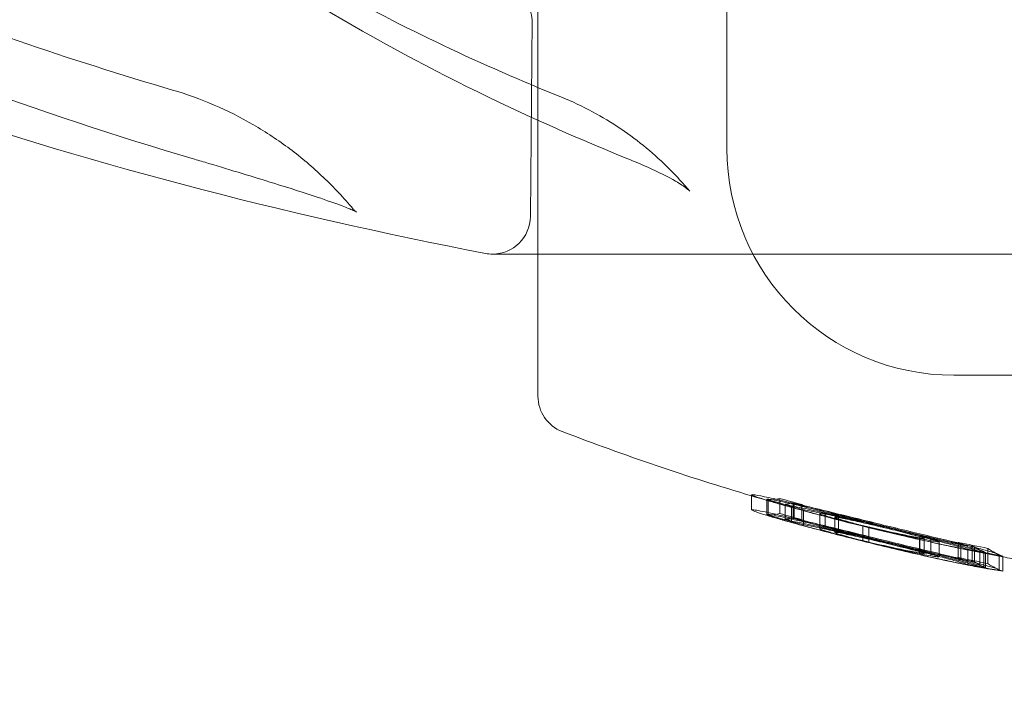
# Model space of a CAD drawing. Units: millimetres. Extents: x -5016 to 2525, y 1084 to 10298.
# Drawn here: x -410 to -397, y 4561 to 4570 of the extents above; entities that cross this region are included whole.
import ezdxf

# ---------------------------------------------------------------- set-up
doc = ezdxf.new("R2010")
doc.units = ezdxf.units.MM
doc.header["$MEASUREMENT"] = 0
doc.layers.add('HAGS-EN1176 Free Space', color=3, linetype='Continuous')
doc.dimstyles.new('HAGS - Dim Plan', dxfattribs={"dimtxt": 300, "dimasz": 200, "dimexe": 1.25, "dimexo": 0.625, "dimgap": 150, "dimtad": 0, "dimlfac": 0.001, "dimrnd": 0.05, "dimzin": 1, "dimdsep": 46, "dimtxsty": 'Standard', "dimcen": 0.1, "dimse1": 1, "dimse2": 1, "dimclrd": 1, "dimadec": 0, "dimazin": 0, "dimtfac": 1, "dimtmove": 0, "dimatfit": 3, "dimfxl": 1, "dimarcsym": 0})

# ---------------------------------------------------------------- blocks, each defined once
blk = doc.blocks.new('*D23')
at = {"color": 1, "lineweight": -2, "transparency": 16777216}
for p, q in [((-4819.275, 8396.539), (-4819.275, 5565.18)), ((-4819.275, 1283.82), (-4819.275, 4115.18))]:
    blk.add_line(p, q, dxfattribs=at)
at = {"color": 1, "transparency": 16777216}
for points in [[(-4852.609, 8396.539), (-4785.942, 8396.539), (-4819.275, 8596.539)], [(-4852.609, 1283.82), (-4785.942, 1283.82), (-4819.275, 1083.82)]]:
    blk.add_solid(points, dxfattribs=at)
at = {"layer": 'Defpoints', "color": 0, "transparency": 16777216}
for p in [(564.59, 8596.539), (-4819.275, 1083.82), (967.012, 1083.82)]:
    blk.add_point(p, dxfattribs=at)
at = {"color": 0, "transparency": 16777216, "insert": (-4819.275, 4840.18), "char_height": 300, "attachment_point": 5, "rotation": 90}
blk.add_mtext('7.50m', dxfattribs=at)
blk = doc.blocks.new('*D21')
at = {"color": 1, "lineweight": -2, "transparency": 16777216}
for p, q in [((-4241.298, 6895.969), (-4241.298, 5560.959)), ((-4241.298, 2775.948), (-4241.298, 4110.959))]:
    blk.add_line(p, q, dxfattribs=at)
at = {"color": 1, "transparency": 16777216}
for points in [[(-4274.632, 6895.969), (-4207.965, 6895.969), (-4241.298, 7095.969)], [(-4274.632, 2775.948), (-4207.965, 2775.948), (-4241.298, 2575.948)]]:
    blk.add_solid(points, dxfattribs=at)
at = {"layer": 'Defpoints', "color": 0, "transparency": 16777216}
for p in [(575.525, 7095.969), (-4241.298, 2575.948), (575.525, 2575.948)]:
    blk.add_point(p, dxfattribs=at)
at = {"color": 0, "transparency": 16777216, "insert": (-4241.298, 4835.959), "char_height": 300, "attachment_point": 5, "rotation": 90}
blk.add_mtext('4.50m', dxfattribs=at)
blk = doc.blocks.new('*D24')
at = {"color": 1, "lineweight": -2, "transparency": 16777216}
for p, q in [((-3510.325, 10100.867), (-1342.89, 10100.867)), ((2324.544, 10100.867), (157.11, 10100.867))]:
    blk.add_line(p, q, dxfattribs=at)
at = {"color": 1, "transparency": 16777216}
for points in [[(-3510.325, 10134.2), (-3510.325, 10067.533), (-3710.325, 10100.867)], [(2324.544, 10134.2), (2324.544, 10067.533), (2524.544, 10100.867)]]:
    blk.add_solid(points, dxfattribs=at)
at = {"layer": 'Defpoints', "color": 0, "transparency": 16777216}
for p in [(2524.544, 10100.867), (-3710.325, 5230), (2524.544, 2667.88)]:
    blk.add_point(p, dxfattribs=at)
at = {"color": 0, "transparency": 16777216, "insert": (-592.89, 10100.867), "char_height": 300, "attachment_point": 5}
blk.add_mtext('6.25m', dxfattribs=at)

msp = doc.modelspace()

# ---------------------------------------------------------------- linework, layer by layer
at = {"color": 0, "linetype": 'Continuous', "lineweight": 0}
for p, q in [((-400.58, 4568.62), (-400.58, 4575.62)), ((-403.08, 4567.222), (-403.08, 4571.101)), ((-403.157, 4570.318), (-403.18, 4567.717)), ((-403.68, 4567.222), (-381.318, 4567.222)), ((-403.08, 4565.343), (-403.08, 4567.222)), ((-383.58, 4565.62), (-397.58, 4565.62)), ((-400.253, 4564.039), (-400.253, 4563.839)), ((-400.053, 4563.98), (-400.053, 4563.78)), ((-400.034, 4563.973), (-400.034, 4563.773)), ((-399.881, 4563.991), (-399.881, 4563.791)), ((-399.809, 4563.915), (-399.809, 4563.715)), ((-399.703, 4563.928), (-399.703, 4563.728)), ((-399.692, 4563.925), (-399.692, 4563.725)), ((-399.588, 4563.909), (-399.588, 4563.709)), ((-399.568, 4563.842), (-399.568, 4563.642)), ((-399.352, 4563.794), (-399.352, 4563.645)), ((-399.279, 4563.79), (-399.279, 4563.628)), ((-399.152, 4563.741), (-399.152, 4563.541)), ((-399.103, 4563.739), (-399.103, 4563.539)), ((-399.352, 4563.645), (-399.352, 4563.645)), ((-399.352, 4563.645), (-399.352, 4563.631)), ((-399.352, 4563.631), (-399.352, 4563.594)), ((-399.279, 4563.628), (-399.279, 4563.614)), ((-399.279, 4563.614), (-399.279, 4563.59)), ((-398.781, 4563.627), (-398.781, 4563.427)), ((-398.701, 4563.609), (-398.701, 4563.463)), ((-398.701, 4563.463), (-398.701, 4563.452)), ((-398.701, 4563.452), (-398.701, 4563.409)), ((-398.034, 4563.47), (-398.034, 4563.27)), ((-398.03, 4563.486), (-398.03, 4563.286)), ((-397.971, 4563.464), (-397.971, 4563.264)), ((-397.884, 4563.432), (-397.884, 4563.232)), ((-397.881, 4563.459), (-397.881, 4563.259)), ((-397.771, 4563.42), (-397.771, 4563.22)), ((-397.521, 4563.41), (-397.521, 4563.21)), ((-397.487, 4563.4), (-397.487, 4563.2)), ((-397.393, 4563.319), (-397.393, 4563.119)), ((-397.334, 4563.359), (-397.334, 4563.159)), ((-397.304, 4563.353), (-397.304, 4563.153)), ((-397.236, 4563.292), (-397.236, 4563.113)), ((-397.181, 4563.286), (-397.181, 4563.086)), ((-397.13, 4563.331), (-397.13, 4563.131)), ((-397.161, 4563.278), (-397.161, 4563.078)), ((-396.981, 4563.247), (-396.981, 4563.047)), ((-396.932, 4563.228), (-396.932, 4563.028)), ((-397.236, 4563.113), (-397.236, 4563.092))]:
    msp.add_line(p, q, dxfattribs=at)
for centre, radius, start, end in [((-403.457, 4570.32), 0.3, 0, 89.5), ((-403.457, 4570.32), 0.3, 359.5, 360), ((-397.58, 4568.62), 3, 180, 270), ((-403.68, 4567.722), 0.5, 270, 359.5), ((-403.68, 4567.722), 0.5, 259.0931, 270), ((-402.58, 4565.343), 0.5, 180, 249.0098), ((-390.58, 4596.62), 34, 249.0098, 253.4712), ((-390.58, 4596.62), 34, 253.4712, 254.1862), ((-390.58, 4596.62), 33.988, 253.8505, 254.6666), ((-390.58, 4596.62), 33.928, 254.0895, 254.6036), ((-390.58, 4596.62), 33.982, 254.2418, 254.3881), ((-390.58, 4596.62), 33.941, 254.4076, 254.4272), ((-390.58, 4596.62), 34, 254.7093, 257.3271), ((-390.58, 4596.42), 33.988, 253.8505, 254.6666), ((-390.58, 4596.42), 33.928, 254.0895, 254.6036), ((-390.58, 4596.42), 34, 254.1862, 254.7093), ((-390.58, 4596.42), 33.982, 254.2418, 254.3881), ((-390.58, 4596.42), 33.941, 254.4076, 254.4272), ((-390.58, 4596.62), 34, 258.0005, 259.2328), ((-390.58, 4596.62), 33.927, 258.1957, 258.8693), ((-390.58, 4596.62), 33.991, 258.4386, 259.23), ((-390.58, 4596.62), 33.94, 258.5227, 258.5733), ((-390.58, 4596.62), 33.986, 258.706, 258.8345), ((-390.58, 4596.42), 34, 257.327, 258.0005), ((-390.58, 4596.42), 33.927, 258.1957, 258.8693), ((-390.58, 4596.42), 33.94, 258.5227, 258.5733), ((-390.58, 4596.62), 34, 259.2328, 259.6491), ((-390.58, 4596.42), 33.991, 258.4386, 259.23), ((-390.58, 4596.42), 33.986, 258.706, 258.8345)]:
    msp.add_arc(centre, radius, start, end, dxfattribs=at)
at = {"color": 0, "linetype": 'Continuous', "lineweight": 0, "extrusion": (0, 0, -1)}
for centre, major_axis, ratio, start_param, end_param in [((-400.01, 4596.62), (0, -32.647), 0.116283, -0.033955, 0.006258), ((-399.811, 4596.62), (0, -32.705), 0.116283, -0.028451, -0.000626), ((-400.01, 4596.42), (0, -32.647), 0.116283, -0.033955, 0.006258), ((-399.811, 4596.42), (0, -32.705), 0.116283, -0.028451, -0.000626), ((-403.191, 4572.151), (-14.062, 7.247), 0.404185, -2.168376, -2.143028), ((-401.393, 4568.012), (10.365, -4.118), 0.31779, 1.073497, 1.078715)]:
    msp.add_ellipse(centre, major_axis=major_axis, ratio=ratio, start_param=start_param, end_param=end_param, dxfattribs=at)
at = {"color": 0, "linetype": 'Continuous', "lineweight": 0}
for centre, major_axis, ratio, start_param, end_param in [((-399.423, 4563.815), (0.796, -0.211), 0.027475, -2.123289, -2.105805), ((-397.139, 4563.603), (3.715, -0.738), 0.086271, -2.313245, -2.258786), ((-393.69, 4570.719), (17.419, -2.091), 0.444577, -1.855814, -1.831751), ((-393.703, 4570.61), (17.23, -2.069), 0.444033, -1.856013, -1.831587), ((-399.428, 4563.616), (0.788, -0.209), 0.027471, -2.12242, -2.104781), ((-393.69, 4570.518), (17.419, -2.091), 0.444565, -1.855812, -1.831749), ((-393.703, 4570.41), (17.23, -2.069), 0.444026, -1.856012, -1.831586), ((-396.907, 4596.62), (0, -33.395), 0.136085, -0.087423, -0.055909), ((-396.709, 4596.62), (0, -33.432), 0.136085, -0.092562, -0.048976), ((-396.907, 4596.42), (0, -33.395), 0.136085, -0.087423, -0.055909), ((-396.709, 4596.42), (0, -33.432), 0.136085, -0.092562, -0.048976)]:
    msp.add_ellipse(centre, major_axis=major_axis, ratio=ratio, start_param=start_param, end_param=end_param, dxfattribs=at)
for points, knots in [([(-403.774, 4567.231), (-406.46, 4567.748), (-409.129, 4568.444), (-414.182, 4570.194), (-416.564, 4571.249), (-420.793, 4573.653), (-422.637, 4575.001), (-425.622, 4577.871), (-426.761, 4579.391), (-428.164, 4582.19), (-428.547, 4583.463), (-428.734, 4584.976), (-428.756, 4585.241), (-428.769, 4585.504)], [0, 0, 0, 0, 0.2, 0.2, 0.4, 0.4, 0.6, 0.6, 0.8, 0.8, 0.964853, 0.964853, 1, 1, 1, 1]), ([(-424.833, 4580.461), (-424.182, 4579.342), (-423.387, 4578.309), (-421.692, 4576.598), (-420.838, 4575.851), (-418.767, 4574.257), (-417.505, 4573.463), (-414.831, 4572.016), (-413.412, 4571.362), (-410.639, 4570.254), (-409.283, 4569.795), (-407.913, 4569.391)], [0, 0, 0, 0, 3.928421, 3.928421, 7.397641, 7.397641, 11.984404, 11.984404, 16.812942, 16.812942, 21.253763, 21.253763, 21.253763, 21.253763]), ([(-414.789, 4580.128), (-414.34, 4579.073), (-413.809, 4578.11), (-412.676, 4576.49), (-412.085, 4575.766), (-410.635, 4574.194), (-409.753, 4573.408), (-407.875, 4571.982), (-406.878, 4571.339), (-404.85, 4570.204), (-403.823, 4569.722), (-402.767, 4569.296)], [0, 0, 0, 0, 3.769071, 3.769071, 7.19094, 7.19094, 11.868077, 11.868077, 16.720949, 16.720949, 21.581863, 21.581863, 21.581863, 21.581863]), ([(-407.625, 4568.477), (-409.693, 4569.088), (-411.731, 4569.829), (-415.564, 4571.577), (-417.381, 4572.573), (-420.511, 4574.757), (-421.877, 4575.906), (-423.848, 4578.077), (-424.55, 4579.014), (-425.134, 4580.021)], [0, 0, 0, 0, 6.675814, 6.675814, 12.999789, 12.999789, 18.396249, 18.396249, 21.917962, 21.917962, 21.917962, 21.917962]), ([(-401.902, 4568.487), (-403.417, 4569.098), (-404.91, 4569.84), (-407.723, 4571.588), (-409.062, 4572.586), (-411.357, 4574.771), (-412.357, 4575.919), (-413.821, 4578.094), (-414.333, 4579.039), (-414.765, 4580.054)], [0, 0, 0, 0, 6.653764, 6.653764, 12.968192, 12.968192, 18.347383, 18.347383, 21.889023, 21.889023, 21.889023, 21.889023]), ([(-407.913, 4569.391), (-407.726, 4569.336), (-407.543, 4569.269), (-407.186, 4569.116), (-407.012, 4569.029), (-406.677, 4568.834), (-406.515, 4568.728), (-406.206, 4568.496), (-406.059, 4568.371), (-405.779, 4568.106), (-405.648, 4567.966), (-405.525, 4567.818)], [3.4192885, 3.4192885, 3.4192885, 3.4192885, 3.5354856, 3.5354856, 3.6516827, 3.6516827, 3.7678799, 3.7678799, 3.884077, 3.884077, 4.0002742, 4.0002742, 4.0002742, 4.0002742]), ([(-402.767, 4569.296), (-402.626, 4569.239), (-402.49, 4569.175), (-402.229, 4569.035), (-402.104, 4568.96), (-401.866, 4568.798), (-401.752, 4568.713), (-401.538, 4568.535), (-401.436, 4568.442), (-401.245, 4568.251), (-401.155, 4568.153), (-401.07, 4568.052)], [3.4192885, 3.4192885, 3.4192885, 3.4192885, 3.5035436, 3.5035436, 3.5877987, 3.5877987, 3.6720539, 3.6720539, 3.756309, 3.756309, 3.8405642, 3.8405642, 3.8405642, 3.8405642]), ([(-405.481, 4567.778), (-405.481, 4567.778), (-405.483, 4567.779), (-405.492, 4567.784), (-405.506, 4567.791), (-405.56, 4567.815), (-405.609, 4567.836), (-405.758, 4567.892), (-405.872, 4567.932), (-406.168, 4568.032), (-406.365, 4568.094), (-406.841, 4568.242), (-407.134, 4568.331), (-407.499, 4568.44), (-407.562, 4568.458), (-407.625, 4568.477)], [0.237217, 0.237217, 0.237217, 0.237217, 0.316234, 0.316234, 0.543545, 0.543545, 0.937728, 0.937728, 1.532778, 1.532778, 2.311157, 2.311157, 3.301081, 3.301081, 3.506102, 3.506102, 3.506102, 3.506102]), ([(-401.07, 4568.052), (-401.073, 4568.055), (-401.088, 4568.071), (-401.146, 4568.116), (-401.197, 4568.15), (-401.356, 4568.242), (-401.483, 4568.305), (-401.713, 4568.408), (-401.805, 4568.447), (-401.902, 4568.487)], [0, 0, 0, 0, 0.348569, 0.348569, 0.816022, 0.816022, 1.559378, 1.559378, 1.995081, 1.995081, 1.995081, 1.995081]), ([(-405.525, 4567.818), (-405.514, 4567.806), (-405.505, 4567.797), (-405.491, 4567.784), (-405.486, 4567.781), (-405.482, 4567.778), (-405.481, 4567.778), (-405.481, 4567.778)], [0, 0, 0, 0, 0.0869307, 0.0869307, 0.1808891, 0.1808891, 0.2372167, 0.2372167, 0.2372167, 0.2372167]), ([(-399.817, 4563.955), (-399.923, 4563.98), (-400.014, 4564), (-400.084, 4564.014), (-400.154, 4564.029), (-400.205, 4564.038), (-400.231, 4564.04), (-400.245, 4564.042), (-400.253, 4564.041), (-400.253, 4564.039)], [-0.1079314, -0.1079314, -0.1079314, -0.1079314, -0.065165, -0.065165, -0.065165, -0.0226075, -0.0226075, -0.0226075, 0, 0, 0, 0]), ([(-400.253, 4564.039), (-400.253, 4564.037), (-400.244, 4564.032), (-400.21, 4564.018), (-400.184, 4564.009), (-400.113, 4563.986), (-400.07, 4563.972), (-399.968, 4563.942), (-399.909, 4563.925), (-399.846, 4563.907)], [-0.106627, -0.106627, -0.106627, -0.106627, -0.0808092, -0.0808092, -0.0537111, -0.0537111, -0.0269729, -0.0269729, -0.000001, -0.000001, -0.000001, -0.000001]), ([(-400.053, 4563.981), (-400.054, 4563.979), (-400.046, 4563.974), (-400.015, 4563.962), (-399.992, 4563.954), (-399.931, 4563.934), (-399.893, 4563.922), (-399.804, 4563.896), (-399.753, 4563.881), (-399.697, 4563.866)], [-0.09312624, -0.09312624, -0.09312624, -0.09312624, -0.06980302, -0.06980302, -0.0464012, -0.0464012, -0.02328473, -0.02328473, -0.00000006, -0.00000006, -0.00000006, -0.00000006]), ([(-399.685, 4563.91), (-399.742, 4563.923), (-399.793, 4563.934), (-399.884, 4563.954), (-399.923, 4563.962), (-399.986, 4563.974), (-400.011, 4563.979), (-400.044, 4563.983), (-400.053, 4563.983), (-400.053, 4563.981)], [-0.09116121, -0.09116121, -0.09116121, -0.09116121, -0.06829468, -0.06829468, -0.04542159, -0.04542159, -0.02280806, -0.02280806, 0, 0, 0, 0]), ([(-398.836, 4563.72), (-399.014, 4563.764), (-399.194, 4563.807), (-399.536, 4563.89), (-399.69, 4563.926), (-399.817, 4563.955)], [-0.100275, -0.100275, -0.100275, -0.100275, -0.0515641, -0.0515641, 0, 0, 0, 0]), ([(-400.253, 4563.839), (-400.254, 4563.837), (-400.245, 4563.832), (-400.21, 4563.818), (-400.184, 4563.809), (-400.114, 4563.786), (-400.07, 4563.772), (-399.968, 4563.742), (-399.91, 4563.725), (-399.846, 4563.707)], [-0.107831, -0.107831, -0.107831, -0.107831, -0.080865, -0.080865, -0.0538321, -0.0538321, -0.0270353, -0.0270353, 0, 0, 0, 0]), ([(-399.817, 4563.755), (-399.884, 4563.771), (-399.945, 4563.784), (-400.052, 4563.808), (-400.098, 4563.817), (-400.173, 4563.832), (-400.203, 4563.837), (-400.242, 4563.842), (-400.252, 4563.842), (-400.253, 4563.839)], [-0.1079291, -0.1079291, -0.1079291, -0.1079291, -0.0809134, -0.0809134, -0.0538966, -0.0538966, -0.0270655, -0.0270655, 0, 0, 0, 0]), ([(-399.834, 4563.904), (-399.696, 4563.865), (-399.55, 4563.825), (-399.24, 4563.744), (-399.078, 4563.704), (-398.909, 4563.663)], [-0.11591, -0.11591, -0.11591, -0.11591, -0.0579536, -0.0579536, 0, 0, 0, 0]), ([(-399.726, 4563.892), (-399.698, 4563.887), (-399.661, 4563.88), (-399.571, 4563.862), (-399.518, 4563.851), (-399.396, 4563.824), (-399.328, 4563.81), (-399.181, 4563.777), (-399.102, 4563.759), (-399.019, 4563.74)], [-0.1114317, -0.1114317, -0.1114317, -0.1114317, -0.0835214, -0.0835214, -0.0555234, -0.0555234, -0.0278668, -0.0278668, 0, 0, 0, 0]), ([(-399.726, 4563.892), (-399.726, 4563.858), (-399.726, 4563.825), (-399.726, 4563.758), (-399.726, 4563.725), (-399.726, 4563.692)], [0, 0, 0, 0, 0.00999961, 0.00999961, 0.01999961, 0.01999961, 0.01999961, 0.01999961]), ([(-399.433, 4563.85), (-399.455, 4563.856), (-399.479, 4563.862), (-399.525, 4563.875), (-399.548, 4563.881), (-399.593, 4563.894), (-399.614, 4563.901), (-399.655, 4563.913), (-399.675, 4563.919), (-399.692, 4563.925)], [-0.02900174, -0.02900174, -0.02900174, -0.02900174, -0.02173774, -0.02173774, -0.01442843, -0.01442843, -0.00720261, -0.00720261, 0, 0, 0, 0]), ([(-398.827, 4563.704), (-398.99, 4563.744), (-399.154, 4563.784), (-399.305, 4563.82), (-399.451, 4563.855), (-399.579, 4563.885), (-399.685, 4563.91)], [-0.08709584, -0.08709584, -0.08709584, -0.08709584, -0.04300075, -0.04300075, -0.04300075, 0, 0, 0, 0]), ([(-399.48, 4563.875), (-399.489, 4563.877), (-399.502, 4563.881), (-399.524, 4563.887), (-399.537, 4563.891), (-399.557, 4563.897), (-399.567, 4563.901), (-399.582, 4563.906), (-399.586, 4563.908), (-399.588, 4563.909)], [-0.02188683, -0.02188683, -0.02188683, -0.02188683, -0.01326945, -0.01326945, -0.00732233, -0.00732233, -0.00333478, -0.00333478, 0, 0, 0, 0]), ([(-399.568, 4563.842), (-399.553, 4563.84), (-399.526, 4563.836), (-399.464, 4563.824), (-399.421, 4563.816), (-399.308, 4563.792), (-399.248, 4563.779), (-399.091, 4563.744), (-399.014, 4563.726), (-398.933, 4563.708)], [-0.1967092, -0.1967092, -0.1967092, -0.1967092, -0.1170529, -0.1170529, -0.0611251, -0.0611251, -0.0274251, -0.0274251, 0, 0, 0, 0]), ([(-399.547, 4563.824), (-399.437, 4563.794), (-399.321, 4563.763), (-399.08, 4563.701), (-398.955, 4563.67), (-398.826, 4563.639)], [-0.08855284, -0.08855284, -0.08855284, -0.08855284, -0.04437036, -0.04437036, 0, 0, 0, 0]), ([(-400.053, 4563.781), (-400.054, 4563.779), (-400.046, 4563.774), (-400.016, 4563.762), (-399.993, 4563.754), (-399.931, 4563.734), (-399.893, 4563.722), (-399.804, 4563.696), (-399.753, 4563.681), (-399.697, 4563.666)], [-0.09312342, -0.09312342, -0.09312342, -0.09312342, -0.06984855, -0.06984855, -0.04649687, -0.04649687, -0.02333407, -0.02333407, 0, 0, 0, 0]), ([(-399.685, 4563.71), (-399.742, 4563.723), (-399.793, 4563.734), (-399.883, 4563.754), (-399.922, 4563.762), (-399.986, 4563.774), (-400.01, 4563.778), (-400.044, 4563.783), (-400.053, 4563.783), (-400.053, 4563.781)], [-0.09115772, -0.09115772, -0.09115772, -0.09115772, -0.06834189, -0.06834189, -0.04552453, -0.04552453, -0.02286079, -0.02286079, 0, 0, 0, 0]), ([(-399.834, 4563.704), (-399.764, 4563.684), (-399.692, 4563.664), (-399.619, 4563.644), (-399.546, 4563.624), (-399.473, 4563.605), (-399.395, 4563.585), (-399.24, 4563.544), (-399.077, 4563.503), (-398.909, 4563.463)], [0, 0, 0, 0, 0.25, 0.25, 0.25, 0.5, 0.5, 0.5, 1, 1, 1, 1]), ([(-398.836, 4563.52), (-399.014, 4563.563), (-399.192, 4563.607), (-399.536, 4563.69), (-399.691, 4563.726), (-399.817, 4563.755)], [-0.09945338, -0.09945338, -0.09945338, -0.09945338, -0.05144294, -0.05144294, 0, 0, 0, 0]), ([(-399.726, 4563.692), (-399.698, 4563.687), (-399.661, 4563.68), (-399.571, 4563.662), (-399.518, 4563.651), (-399.397, 4563.625), (-399.329, 4563.61), (-399.182, 4563.577), (-399.102, 4563.559), (-399.019, 4563.54)], [-0.1114295, -0.1114295, -0.1114295, -0.1114295, -0.0835764, -0.0835764, -0.0556375, -0.0556375, -0.0279256, -0.0279256, 0, 0, 0, 0]), ([(-399.433, 4563.65), (-399.455, 4563.656), (-399.479, 4563.662), (-399.525, 4563.675), (-399.548, 4563.681), (-399.592, 4563.694), (-399.614, 4563.701), (-399.655, 4563.713), (-399.675, 4563.719), (-399.692, 4563.725)], [-0.02900369, -0.02900369, -0.02900369, -0.02900369, -0.02176268, -0.02176268, -0.01447762, -0.01447762, -0.00722747, -0.00722747, 0, 0, 0, 0]), ([(-398.827, 4563.504), (-398.983, 4563.542), (-399.139, 4563.58), (-399.44, 4563.652), (-399.575, 4563.684), (-399.685, 4563.71)], [-0.08638699, -0.08638699, -0.08638699, -0.08638699, -0.04477653, -0.04477653, 0, 0, 0, 0]), ([(-399.48, 4563.675), (-399.489, 4563.677), (-399.502, 4563.681), (-399.524, 4563.687), (-399.537, 4563.691), (-399.557, 4563.697), (-399.567, 4563.701), (-399.582, 4563.706), (-399.586, 4563.708), (-399.588, 4563.709)], [-0.02188691, -0.02188691, -0.02188691, -0.02188691, -0.01326946, -0.01326946, -0.00732233, -0.00732233, -0.00333477, -0.00333477, 0, 0, 0, 0]), ([(-399.279, 4563.79), (-399.304, 4563.794), (-399.323, 4563.796), (-399.348, 4563.797), (-399.353, 4563.796), (-399.351, 4563.79), (-399.339, 4563.783), (-399.224, 4563.746), (-399.149, 4563.724), (-399.046, 4563.696), (-398.998, 4563.683), (-398.894, 4563.655), (-398.838, 4563.641), (-398.781, 4563.627)], [-0.1313292, -0.1313292, -0.1313292, -0.1313292, -0.1103376, -0.1103376, -0.0892355, -0.0892355, -0.0630102, -0.0630102, -0.037754, -0.037754, -0.0188522, -0.0188522, 0, 0, 0, 0]), ([(-398.031, 4563.502), (-398.138, 4563.529), (-398.252, 4563.557), (-398.366, 4563.584), (-398.48, 4563.612), (-398.598, 4563.64), (-398.711, 4563.666), (-398.825, 4563.692), (-398.933, 4563.716), (-399.028, 4563.737), (-399.124, 4563.758), (-399.21, 4563.776), (-399.279, 4563.79)], [0, 0, 0, 0, 0.000356124, 0.000356124, 0.000356124, 0.000712481, 0.000712481, 0.000712481, 0.001068529, 0.001068529, 0.001068529, 0.001427117, 0.001427117, 0.001427117, 0.001427117]), ([(-399.103, 4563.739), (-399.131, 4563.743), (-399.147, 4563.744), (-399.151, 4563.743), (-399.152, 4563.742), (-399.153, 4563.742), (-399.152, 4563.741), (-399.151, 4563.738), (-399.143, 4563.734), (-399.128, 4563.729), (-399.118, 4563.725), (-399.106, 4563.721), (-399.09, 4563.716), (-399.075, 4563.711), (-399.057, 4563.706), (-399.036, 4563.7), (-399.006, 4563.691), (-398.97, 4563.68), (-398.931, 4563.67), (-398.916, 4563.666), (-398.9, 4563.661), (-398.884, 4563.657), (-398.828, 4563.642), (-398.766, 4563.626), (-398.701, 4563.609)], [0, 0, 0, 0, 0.000218777, 0.000218777, 0.000218777, 0.000274065, 0.000274065, 0.000274065, 0.0004383, 0.0004383, 0.0004383, 0.00054813, 0.00054813, 0.00054813, 0.000659139, 0.000659139, 0.000659139, 0.000822195, 0.000822195, 0.000822195, 0.000883959, 0.000883959, 0.000883959, 0.00109626, 0.00109626, 0.00109626, 0.00109626]), ([(-398.117, 4563.512), (-398.203, 4563.533), (-398.294, 4563.556), (-398.386, 4563.578), (-398.474, 4563.599), (-398.565, 4563.62), (-398.653, 4563.641), (-398.656, 4563.641), (-398.659, 4563.642), (-398.663, 4563.643), (-398.753, 4563.664), (-398.839, 4563.683), (-398.916, 4563.7), (-398.986, 4563.715), (-399.051, 4563.729), (-399.103, 4563.739)], [0, 0, 0, 0, 0.000285141, 0.000285141, 0.000285141, 0.000560248, 0.000560248, 0.000560248, 0.000570748, 0.000570748, 0.000570748, 0.00085612, 0.00085612, 0.00085612, 0.001120497, 0.001120497, 0.001120497, 0.001120497]), ([(-399.082, 4563.776), (-398.87, 4563.725), (-398.652, 4563.673), (-398.214, 4563.567), (-397.998, 4563.516), (-397.79, 4563.466)], [-0.1350549, -0.1350549, -0.1350549, -0.1350549, -0.0675054, -0.0675054, 0, 0, 0, 0]), ([(-399.033, 4563.751), (-398.84, 4563.704), (-398.64, 4563.656), (-398.24, 4563.56), (-398.042, 4563.513), (-397.852, 4563.467)], [-0.1234285, -0.1234285, -0.1234285, -0.1234285, -0.0616947, -0.0616947, 0, 0, 0, 0]), ([(-399.019, 4563.74), (-398.928, 4563.719), (-398.829, 4563.696), (-398.612, 4563.644), (-398.508, 4563.619), (-398.297, 4563.567), (-398.2, 4563.542), (-398.016, 4563.495), (-397.933, 4563.473), (-397.881, 4563.459)], [-0.04843128, -0.04843128, -0.04843128, -0.04843128, -0.04176034, -0.04176034, -0.03394938, -0.03394938, -0.02188238, -0.02188238, 0, 0, 0, 0]), ([(-398.933, 4563.708), (-398.848, 4563.688), (-398.757, 4563.667), (-398.666, 4563.646), (-398.599, 4563.63), (-398.531, 4563.613), (-398.464, 4563.596), (-398.439, 4563.59), (-398.414, 4563.584), (-398.39, 4563.578), (-398.299, 4563.556), (-398.211, 4563.533), (-398.132, 4563.512), (-398.096, 4563.503), (-398.062, 4563.494), (-398.03, 4563.486)], [0, 0, 0, 0, 0.0002840546, 0.0002840546, 0.0002840546, 0.0004931317, 0.0004931317, 0.0004931317, 0.0005698651, 0.0005698651, 0.0005698651, 0.0008570859, 0.0008570859, 0.0008570859, 0.0009862635, 0.0009862635, 0.0009862635, 0.0009862635]), ([(-397.561, 4563.412), (-397.766, 4563.459), (-397.975, 4563.509), (-398.404, 4563.613), (-398.619, 4563.666), (-398.836, 4563.72)], [-0.133936, -0.133936, -0.133936, -0.133936, -0.0669654, -0.0669654, 0, 0, 0, 0]), ([(-397.627, 4563.414), (-397.82, 4563.459), (-398.017, 4563.506), (-398.42, 4563.603), (-398.623, 4563.653), (-398.827, 4563.704)], [-0.1261068, -0.1261068, -0.1261068, -0.1261068, -0.0630509, -0.0630509, 0, 0, 0, 0]), ([(-399.697, 4563.666), (-399.673, 4563.659), (-399.648, 4563.652), (-399.598, 4563.638), (-399.572, 4563.631), (-399.547, 4563.624)], [-0.02063361, -0.02063361, -0.02063361, -0.02063361, -0.01031841, -0.01031841, -0.00000596, -0.00000596, -0.00000596, -0.00000596]), ([(-399.568, 4563.642), (-399.553, 4563.64), (-399.526, 4563.636), (-399.464, 4563.624), (-399.421, 4563.616), (-399.309, 4563.592), (-399.248, 4563.579), (-399.091, 4563.544), (-399.014, 4563.526), (-398.933, 4563.508)], [-0.1968013, -0.1968013, -0.1968013, -0.1968013, -0.1170742, -0.1170742, -0.0611584, -0.0611584, -0.0274419, -0.0274419, 0, 0, 0, 0]), ([(-399.547, 4563.624), (-399.437, 4563.594), (-399.321, 4563.563), (-399.095, 4563.505), (-398.985, 4563.477), (-398.872, 4563.45)], [-0.08855246, -0.08855246, -0.08855246, -0.08855246, -0.04436867, -0.04436867, -0.00534458, -0.00534458, -0.00534458, -0.00534458]), ([(-399.279, 4563.59), (-399.317, 4563.596), (-399.341, 4563.598), (-399.349, 4563.596), (-399.357, 4563.595), (-399.35, 4563.589), (-399.327, 4563.58), (-399.305, 4563.572), (-399.266, 4563.559), (-399.216, 4563.544), (-399.164, 4563.528), (-399.099, 4563.51), (-399.024, 4563.49), (-398.951, 4563.47), (-398.868, 4563.448), (-398.781, 4563.427)], [0, 0, 0, 0, 0.199024, 0.199024, 0.199024, 0.397646, 0.397646, 0.397646, 0.59682, 0.59682, 0.59682, 0.800158, 0.800158, 0.800158, 1, 1, 1, 1]), ([(-398.031, 4563.302), (-398.136, 4563.328), (-398.251, 4563.357), (-398.482, 4563.412), (-398.6, 4563.44), (-398.825, 4563.492), (-398.933, 4563.517), (-399.125, 4563.558), (-399.211, 4563.576), (-399.279, 4563.59)], [-0.1424587, -0.1424587, -0.1424587, -0.1424587, -0.1068668, -0.1068668, -0.0712664, -0.0712664, -0.0356349, -0.0356349, 0, 0, 0, 0]), ([(-399.082, 4563.576), (-398.87, 4563.525), (-398.652, 4563.473), (-398.214, 4563.367), (-397.998, 4563.316), (-397.79, 4563.266)], [-0.1350556, -0.1350556, -0.1350556, -0.1350556, -0.0675056, -0.0675056, 0, 0, 0, 0]), ([(-399.033, 4563.551), (-398.84, 4563.504), (-398.64, 4563.456), (-398.24, 4563.36), (-398.042, 4563.313), (-397.852, 4563.267)], [-0.1234291, -0.1234291, -0.1234291, -0.1234291, -0.0616949, -0.0616949, 0, 0, 0, 0]), ([(-398.034, 4563.47), (-398.162, 4563.494), (-398.299, 4563.522), (-398.593, 4563.587), (-398.748, 4563.623), (-398.909, 4563.663)], [-0.1075277, -0.1075277, -0.1075277, -0.1075277, -0.053759, -0.053759, 0, 0, 0, 0]), ([(-397.884, 4563.432), (-398.021, 4563.458), (-398.168, 4563.488), (-398.485, 4563.557), (-398.652, 4563.596), (-398.826, 4563.639)], [-0.1160183, -0.1160183, -0.1160183, -0.1160183, -0.0580039, -0.0580039, 0, 0, 0, 0]), ([(-398.039, 4563.448), (-398.162, 4563.476), (-398.285, 4563.505), (-398.532, 4563.564), (-398.656, 4563.595), (-398.781, 4563.627)], [-0.08664206, -0.08664206, -0.08664206, -0.08664206, -0.043321, -0.043321, 0, 0, 0, 0]), ([(-397.649, 4563.363), (-397.821, 4563.4), (-397.995, 4563.439), (-398.346, 4563.521), (-398.523, 4563.564), (-398.701, 4563.609)], [-0.1233126, -0.1233126, -0.1233126, -0.1233126, -0.0617531, -0.0617531, 0, 0, 0, 0]), ([(-399.103, 4563.539), (-399.131, 4563.543), (-399.147, 4563.544), (-399.151, 4563.543), (-399.156, 4563.541), (-399.148, 4563.536), (-399.128, 4563.529), (-399.109, 4563.522), (-399.077, 4563.512), (-399.036, 4563.5), (-398.995, 4563.487), (-398.943, 4563.473), (-398.884, 4563.457), (-398.828, 4563.442), (-398.766, 4563.426), (-398.701, 4563.409)], [0, 0, 0, 0, 0.199976, 0.199976, 0.199976, 0.40011, 0.40011, 0.40011, 0.600998, 0.600998, 0.600998, 0.806072, 0.806072, 0.806072, 1, 1, 1, 1]), ([(-398.117, 4563.312), (-398.202, 4563.333), (-398.294, 4563.355), (-398.386, 4563.378), (-398.478, 4563.4), (-398.573, 4563.422), (-398.663, 4563.443), (-398.752, 4563.464), (-398.839, 4563.483), (-398.916, 4563.5), (-398.987, 4563.515), (-399.051, 4563.529), (-399.103, 4563.539)], [0, 0, 0, 0, 0.254578, 0.254578, 0.254578, 0.509356, 0.509356, 0.509356, 0.763764, 0.763764, 0.763764, 1, 1, 1, 1]), ([(-399.019, 4563.54), (-398.928, 4563.519), (-398.829, 4563.496), (-398.611, 4563.444), (-398.508, 4563.419), (-398.297, 4563.367), (-398.2, 4563.342), (-398.016, 4563.295), (-397.933, 4563.273), (-397.881, 4563.259)], [-0.04842412, -0.04842412, -0.04842412, -0.04842412, -0.04175263, -0.04175263, -0.03393857, -0.03393857, -0.02187668, -0.02187668, 0, 0, 0, 0]), ([(-398.933, 4563.508), (-398.849, 4563.489), (-398.758, 4563.467), (-398.666, 4563.446), (-398.575, 4563.424), (-398.48, 4563.401), (-398.39, 4563.378), (-398.299, 4563.356), (-398.211, 4563.333), (-398.132, 4563.312), (-398.096, 4563.303), (-398.062, 4563.294), (-398.03, 4563.286)], [0, 0, 0, 0, 0.288722, 0.288722, 0.288722, 0.577458, 0.577458, 0.577458, 0.869137, 0.869137, 0.869137, 1, 1, 1, 1]), ([(-398.034, 4563.27), (-398.162, 4563.294), (-398.299, 4563.322), (-398.593, 4563.387), (-398.748, 4563.423), (-398.909, 4563.463)], [-0.1075277, -0.1075277, -0.1075277, -0.1075277, -0.0537541, -0.0537541, 0, 0, 0, 0]), ([(-397.561, 4563.212), (-397.66, 4563.235), (-397.761, 4563.259), (-397.866, 4563.284), (-397.918, 4563.296), (-397.971, 4563.309), (-398.025, 4563.322), (-398.052, 4563.328), (-398.079, 4563.335), (-398.107, 4563.341), (-398.134, 4563.348), (-398.163, 4563.355), (-398.189, 4563.361), (-398.241, 4563.374), (-398.294, 4563.386), (-398.348, 4563.399), (-398.374, 4563.406), (-398.401, 4563.412), (-398.428, 4563.419), (-398.455, 4563.426), (-398.484, 4563.433), (-398.51, 4563.439), (-398.616, 4563.465), (-398.724, 4563.492), (-398.836, 4563.52)], [0, 0, 0, 0, 0.25, 0.25, 0.25, 0.375, 0.375, 0.375, 0.4375, 0.4375, 0.4375, 0.5, 0.5, 0.5, 0.625, 0.625, 0.625, 0.6875, 0.6875, 0.6875, 0.75, 0.75, 0.75, 1, 1, 1, 1]), ([(-397.393, 4563.319), (-397.412, 4563.325), (-397.444, 4563.335), (-397.529, 4563.358), (-397.583, 4563.373), (-397.692, 4563.402), (-397.76, 4563.42), (-397.939, 4563.466), (-398.026, 4563.488), (-398.117, 4563.512)], [-0.1781038, -0.1781038, -0.1781038, -0.1781038, -0.1246572, -0.1246572, -0.0707839, -0.0707839, -0.0314496, -0.0314496, 0, 0, 0, 0]), ([(-398.03, 4563.486), (-398.01, 4563.48), (-397.994, 4563.474), (-397.984, 4563.471), (-397.976, 4563.467), (-397.971, 4563.465), (-397.971, 4563.464), (-397.971, 4563.464), (-397.972, 4563.463), (-397.972, 4563.463), (-397.974, 4563.462), (-397.982, 4563.462), (-397.995, 4563.464), (-398.005, 4563.465), (-398.018, 4563.467), (-398.034, 4563.47)], [0, 0, 0, 0, 0.0001082346, 0.0001082346, 0.0001082346, 0.0002017575, 0.0002017575, 0.0002017575, 0.0002171953, 0.0002171953, 0.0002171953, 0.0003242292, 0.0003242292, 0.0003242292, 0.000403515, 0.000403515, 0.000403515, 0.000403515]), ([(-397.236, 4563.292), (-397.267, 4563.302), (-397.309, 4563.313), (-397.411, 4563.341), (-397.47, 4563.357), (-397.607, 4563.393), (-397.684, 4563.413), (-397.849, 4563.456), (-397.938, 4563.478), (-398.031, 4563.502)], [-0.1272743, -0.1272743, -0.1272743, -0.1272743, -0.0953653, -0.0953653, -0.0634026, -0.0634026, -0.0318512, -0.0318512, 0, 0, 0, 0]), ([(-397.881, 4563.459), (-397.845, 4563.449), (-397.818, 4563.44), (-397.799, 4563.434), (-397.781, 4563.427), (-397.771, 4563.422), (-397.771, 4563.42), (-397.772, 4563.417), (-397.782, 4563.417), (-397.802, 4563.419), (-397.821, 4563.422), (-397.849, 4563.426), (-397.884, 4563.432)], [0, 0, 0, 0, 0.000175778, 0.000175778, 0.000175778, 0.000347785, 0.000347785, 0.000347785, 0.0005254962, 0.0005254962, 0.0005254962, 0.00069557, 0.00069557, 0.00069557, 0.00069557]), ([(-397.852, 4563.467), (-397.762, 4563.446), (-397.678, 4563.425), (-397.601, 4563.406), (-397.587, 4563.402), (-397.573, 4563.399), (-397.56, 4563.396), (-397.498, 4563.38), (-397.442, 4563.366), (-397.394, 4563.353), (-397.372, 4563.347), (-397.352, 4563.341), (-397.334, 4563.336), (-397.275, 4563.32), (-397.23, 4563.306), (-397.205, 4563.297), (-397.194, 4563.293), (-397.187, 4563.29), (-397.183, 4563.288)], [0, 0, 0, 0, 0.000286625, 0.000286625, 0.000286625, 0.000337881, 0.000337881, 0.000337881, 0.00057325, 0.00057325, 0.00057325, 0.000676524, 0.000676524, 0.000676524, 0.001008203, 0.001008203, 0.001008203, 0.001146499, 0.001146499, 0.001146499, 0.001146499]), ([(-397.79, 4563.466), (-397.683, 4563.44), (-397.58, 4563.415), (-397.487, 4563.392), (-397.47, 4563.387), (-397.453, 4563.383), (-397.437, 4563.379), (-397.351, 4563.358), (-397.29, 4563.341), (-397.247, 4563.33), (-397.214, 4563.321), (-397.188, 4563.314), (-397.165, 4563.308), (-397.117, 4563.294), (-397.085, 4563.285), (-397.062, 4563.278), (-397.039, 4563.271), (-397.022, 4563.265), (-397.01, 4563.261), (-396.995, 4563.255), (-396.987, 4563.252), (-396.983, 4563.249)], [-0.05716, -0.05716, -0.05716, -0.05716, -0.05052178, -0.05052178, -0.05052178, -0.0492825, -0.0492825, -0.0492825, -0.04250457, -0.04250457, -0.04250457, -0.03717605, -0.03717605, -0.03717605, -0.02612254, -0.02612254, -0.02612254, -0.01443741, -0.01443741, -0.01443741, 0, 0, 0, 0]), ([(-397.649, 4563.163), (-397.821, 4563.2), (-397.995, 4563.239), (-398.346, 4563.321), (-398.523, 4563.364), (-398.701, 4563.409)], [-0.1233459, -0.1233459, -0.1233459, -0.1233459, -0.0617744, -0.0617744, 0, 0, 0, 0]), ([(-397.884, 4563.232), (-398.018, 4563.257), (-398.162, 4563.287), (-398.42, 4563.343), (-398.527, 4563.367), (-398.637, 4563.393)], [-0.11601822, -0.11601822, -0.11601822, -0.11601822, -0.05926554, -0.05926554, -0.02132322, -0.02132322, -0.02132322, -0.02132322]), ([(-397.393, 4563.119), (-397.412, 4563.125), (-397.444, 4563.134), (-397.529, 4563.158), (-397.582, 4563.173), (-397.691, 4563.202), (-397.759, 4563.22), (-397.938, 4563.266), (-398.026, 4563.288), (-398.117, 4563.312)], [-0.1783649, -0.1783649, -0.1783649, -0.1783649, -0.1248897, -0.1248897, -0.0709914, -0.0709914, -0.0315269, -0.0315269, 0, 0, 0, 0]), ([(-398.03, 4563.286), (-398.01, 4563.28), (-397.994, 4563.274), (-397.984, 4563.271), (-397.974, 4563.267), (-397.97, 4563.264), (-397.972, 4563.263), (-397.974, 4563.262), (-397.982, 4563.262), (-397.995, 4563.264), (-398.005, 4563.265), (-398.018, 4563.267), (-398.034, 4563.27)], [0, 0, 0, 0, 0.268585, 0.268585, 0.268585, 0.538081, 0.538081, 0.538081, 0.803395, 0.803395, 0.803395, 1, 1, 1, 1]), ([(-397.236, 4563.092), (-397.267, 4563.102), (-397.309, 4563.113), (-397.41, 4563.141), (-397.469, 4563.157), (-397.606, 4563.193), (-397.683, 4563.213), (-397.849, 4563.256), (-397.938, 4563.278), (-398.031, 4563.302)], [-0.1272774, -0.1272774, -0.1272774, -0.1272774, -0.0954275, -0.0954275, -0.0635259, -0.0635259, -0.031913, -0.031913, 0, 0, 0, 0]), ([(-397.183, 4563.288), (-397.178, 4563.283), (-397.186, 4563.282), (-397.208, 4563.284), (-397.212, 4563.284), (-397.217, 4563.285), (-397.222, 4563.285), (-397.243, 4563.288), (-397.273, 4563.292), (-397.309, 4563.298), (-397.327, 4563.301), (-397.348, 4563.305), (-397.37, 4563.309), (-397.436, 4563.321), (-397.518, 4563.337), (-397.61, 4563.356), (-397.64, 4563.362), (-397.67, 4563.368), (-397.701, 4563.375)], [0, 0, 0, 0, 0.000286581, 0.000286581, 0.000286581, 0.000345507, 0.000345507, 0.000345507, 0.000573162, 0.000573162, 0.000573162, 0.000691023, 0.000691023, 0.000691023, 0.001037355, 0.001037355, 0.001037355, 0.001146323, 0.001146323, 0.001146323, 0.001146323]), ([(-397.627, 4563.414), (-397.599, 4563.408), (-397.569, 4563.401), (-397.54, 4563.395), (-397.515, 4563.39), (-397.49, 4563.385), (-397.466, 4563.38), (-397.462, 4563.379), (-397.457, 4563.379), (-397.453, 4563.378), (-397.426, 4563.373), (-397.4, 4563.368), (-397.377, 4563.365), (-397.361, 4563.362), (-397.346, 4563.36), (-397.334, 4563.359)], [0, 0, 0, 0, 0.0000897017, 0.0000897017, 0.0000897017, 0.0001670075, 0.0001670075, 0.0001670075, 0.0001799782, 0.0001799782, 0.0001799782, 0.0002690921, 0.0002690921, 0.0002690921, 0.0003340151, 0.0003340151, 0.0003340151, 0.0003340151]), ([(-396.983, 4563.249), (-396.977, 4563.244), (-396.989, 4563.242), (-397.018, 4563.245), (-397.021, 4563.245), (-397.025, 4563.246), (-397.029, 4563.246), (-397.06, 4563.25), (-397.102, 4563.256), (-397.147, 4563.264), (-397.165, 4563.267), (-397.184, 4563.27), (-397.204, 4563.274), (-397.283, 4563.288), (-397.38, 4563.307), (-397.489, 4563.33), (-397.524, 4563.337), (-397.56, 4563.344), (-397.598, 4563.352)], [-0.12438, -0.12438, -0.12438, -0.12438, -0.0963205, -0.0963205, -0.0963205, -0.0928941, -0.0928941, -0.0928941, -0.065605, -0.065605, -0.065605, -0.0548899, -0.0548899, -0.0548899, -0.0133323, -0.0133323, -0.0133323, 0, 0, 0, 0]), ([(-397.561, 4563.412), (-397.555, 4563.41), (-397.548, 4563.409), (-397.535, 4563.406), (-397.528, 4563.405), (-397.521, 4563.403)], [-0.011948786, -0.011948786, -0.011948786, -0.011948786, -0.009273386, -0.009273386, -0.007328033, -0.007328033, -0.007328033, -0.007328033]), ([(-397.521, 4563.403), (-397.52, 4563.403), (-397.52, 4563.403), (-397.514, 4563.402), (-397.508, 4563.401), (-397.498, 4563.4), (-397.494, 4563.399), (-397.488, 4563.399), (-397.487, 4563.399), (-397.487, 4563.4), (-397.489, 4563.401), (-397.495, 4563.403), (-397.5, 4563.405), (-397.509, 4563.407), (-397.515, 4563.409), (-397.521, 4563.41)], [-0.007328033, -0.007328033, -0.007328033, -0.007328033, -0.007221329, -0.007221329, -0.00588242, -0.00588242, -0.004959763, -0.004959763, -0.004170653, -0.004170653, -0.003237433, -0.003237433, -0.001839446, -0.001839446, 0, 0, 0, 0]), ([(-397.701, 4563.175), (-397.757, 4563.187), (-397.814, 4563.199), (-397.926, 4563.223), (-397.983, 4563.236), (-398.039, 4563.248)], [-0.04001478, -0.04001478, -0.04001478, -0.04001478, -0.02002342, -0.02002342, -0.00000095, -0.00000095, -0.00000095, -0.00000095]), ([(-397.881, 4563.259), (-397.846, 4563.249), (-397.818, 4563.24), (-397.799, 4563.234), (-397.781, 4563.227), (-397.771, 4563.222), (-397.771, 4563.22), (-397.772, 4563.217), (-397.782, 4563.217), (-397.802, 4563.219), (-397.821, 4563.222), (-397.849, 4563.226), (-397.884, 4563.232)], [0, 0, 0, 0, 0.252393, 0.252393, 0.252393, 0.5, 0.5, 0.5, 0.755584, 0.755584, 0.755584, 1, 1, 1, 1]), ([(-397.852, 4563.267), (-397.763, 4563.246), (-397.678, 4563.225), (-397.5, 4563.181), (-397.434, 4563.163), (-397.319, 4563.133), (-397.276, 4563.12), (-397.205, 4563.098), (-397.189, 4563.091), (-397.183, 4563.088)], [-0.04851859, -0.04851859, -0.04851859, -0.04851859, -0.04282149, -0.04282149, -0.03546916, -0.03546916, -0.0221269, -0.0221269, 0, 0, 0, 0]), ([(-397.79, 4563.266), (-397.683, 4563.24), (-397.579, 4563.215), (-397.365, 4563.161), (-397.285, 4563.14), (-397.146, 4563.103), (-397.095, 4563.088), (-397.009, 4563.062), (-396.99, 4563.054), (-396.983, 4563.049)], [-0.0553845, -0.0553845, -0.0553845, -0.0553845, -0.04896126, -0.04896126, -0.04066849, -0.04066849, -0.02559064, -0.02559064, 0, 0, 0, 0]), ([(-397.183, 4563.088), (-397.178, 4563.083), (-397.187, 4563.082), (-397.229, 4563.086), (-397.262, 4563.09), (-397.355, 4563.106), (-397.412, 4563.116), (-397.544, 4563.142), (-397.619, 4563.158), (-397.701, 4563.175)], [-0.1159293, -0.1159293, -0.1159293, -0.1159293, -0.0868531, -0.0868531, -0.0577325, -0.0577325, -0.0289718, -0.0289718, 0, 0, 0, 0]), ([(-397.627, 4563.214), (-397.599, 4563.208), (-397.569, 4563.201), (-397.54, 4563.195), (-397.515, 4563.19), (-397.49, 4563.185), (-397.466, 4563.18), (-397.461, 4563.179), (-397.457, 4563.179), (-397.453, 4563.178), (-397.426, 4563.173), (-397.4, 4563.168), (-397.377, 4563.165), (-397.361, 4563.162), (-397.346, 4563.16), (-397.334, 4563.159)], [0, 0, 0, 0, 0.268583, 0.268583, 0.268583, 0.5, 0.5, 0.5, 0.538362, 0.538362, 0.538362, 0.805831, 0.805831, 0.805831, 1, 1, 1, 1]), ([(-397.561, 4563.212), (-397.555, 4563.21), (-397.548, 4563.209), (-397.535, 4563.206), (-397.528, 4563.205), (-397.514, 4563.202), (-397.508, 4563.201), (-397.498, 4563.2), (-397.494, 4563.199), (-397.488, 4563.199), (-397.487, 4563.199), (-397.487, 4563.2), (-397.489, 4563.201), (-397.495, 4563.203), (-397.5, 4563.205), (-397.509, 4563.207), (-397.515, 4563.209), (-397.521, 4563.21)], [-0.01194886, -0.01194886, -0.01194886, -0.01194886, -0.00927343, -0.00927343, -0.00722136, -0.00722136, -0.00588244, -0.00588244, -0.00495978, -0.00495978, -0.00417066, -0.00417066, -0.00323744, -0.00323744, -0.00183945, -0.00183945, 0, 0, 0, 0]), ([(-397.026, 4563.046), (-397.051, 4563.048), (-397.086, 4563.054), (-397.186, 4563.07), (-397.254, 4563.083), (-397.411, 4563.114), (-397.501, 4563.132), (-397.598, 4563.152)], [-0.09758351, -0.09758351, -0.09758351, -0.09758351, -0.06875512, -0.06875512, -0.03450884, -0.03450884, 0, 0, 0, 0]), ([(-396.983, 4563.049), (-396.977, 4563.044), (-396.987, 4563.042), (-397.016, 4563.045), (-397.021, 4563.045), (-397.026, 4563.046)], [-0.13796735, -0.13796735, -0.13796735, -0.13796735, -0.10340074, -0.10340074, -0.09758351, -0.09758351, -0.09758351, -0.09758351])]:
    msp.add_open_spline(points, degree=3, knots=knots, dxfattribs=at)
for points in [[(-400.253, 4564.039), (-400.253, 4564.039), (-400.253, 4564.039), (-400.253, 4564.039)], [(-398.872, 4563.45), (-398.857, 4563.446), (-398.841, 4563.442), (-398.826, 4563.439)], [(-397.627, 4563.214), (-398.016, 4563.305), (-398.416, 4563.401), (-398.827, 4563.504)], [(-398.637, 4563.393), (-398.699, 4563.408), (-398.762, 4563.423), (-398.826, 4563.439)], [(-398.039, 4563.248), (-398.284, 4563.303), (-398.531, 4563.363), (-398.781, 4563.427)], [(-397.598, 4563.352), (-397.615, 4563.356), (-397.632, 4563.359), (-397.649, 4563.363)]]:
    msp.add_open_spline(points, degree=3, dxfattribs=at)
at = {"layer": 'HAGS-EN1176 Free Space'}
msp.add_lwpolyline([(1333.5, 7095.809, 1), (-666.5, 7095.809), (-666.5, 5330, 1), (1333.5, 5330)], format="xyb", close=True, dxfattribs=at)

# ---------------------------------------------------------------- dimensions: what is measured, and where the dimension line sits
dim = msp.add_linear_dim(base=(2524.544, 10100.867), p1=(-3710.325, 5230), p2=(2524.544, 2667.88), dimstyle='HAGS - Dim Plan', override={"dimpost": 'm'})
dim.commit()
dim.dimension.update_dxf_attribs({"geometry": '*D24', "text_midpoint": (-592.89, 10100.867)})
for base, p1, p2, picture, middle in [((-4819.275, 1083.82), (564.59, 8596.539), (967.012, 1083.82), '*D23', (-4819.275, 4840.18)), ((-4241.298, 2575.948), (575.525, 7095.969), (575.525, 2575.948), '*D21', (-4241.298, 4835.959))]:
    dim = msp.add_linear_dim(base=base, p1=p1, p2=p2, angle=90, dimstyle='HAGS - Dim Plan', override={"dimpost": 'm'})
    dim.commit()
    dim.dimension.update_dxf_attribs({"geometry": picture, "text_midpoint": middle})

doc.saveas('drawing.dxf')
